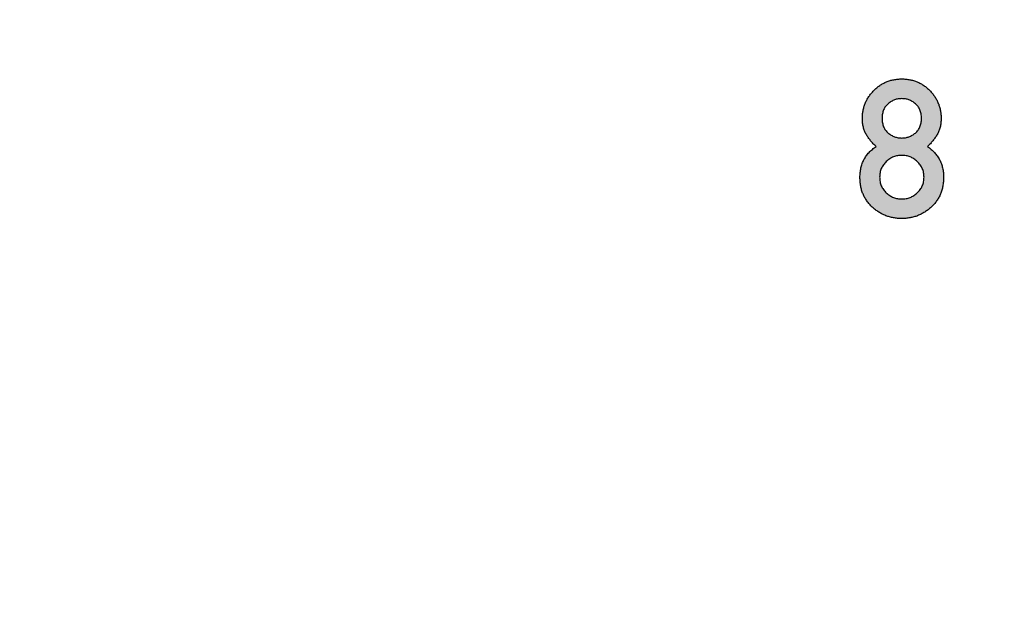
# Model space of a CAD drawing. Units: inches. Extents: x -43.3 to 43.3, y -43.3 to 43.3.
# Drawn here: x -9.6 to -7.8, y -1.4 to -0.3 of the extents above; entities that cross this region are included whole.
import ezdxf

# ---------------------------------------------------------------- set-up
doc = ezdxf.new("R2010")
doc.units = ezdxf.units.IN
doc.header["$MEASUREMENT"] = 0

msp = doc.modelspace()

# ---------------------------------------------------------------- hatches: boundary and pattern name
h = msp.add_hatch(color=256)
h.dxf.hatch_style = 1
edge = h.paths.add_edge_path()
edge.add_spline(control_points=[(-7.9528, -0.5072), (-7.951, -0.5055), (-7.9475, -0.5021), (-7.9428, -0.4966), (-7.9386, -0.4909), (-7.9347, -0.485), (-7.9315, -0.4786), (-7.9294, -0.4716), (-7.928, -0.464), (-7.9278, -0.4588), (-7.9277, -0.4561)], knot_values=[0, 0, 0, 0, 0.125312, 0.247842, 0.368838, 0.488955, 0.609595, 0.734114, 0.862716, 1, 1, 1, 1], degree=3, periodic=0)
edge.add_spline(control_points=[(-7.9277, -0.4561), (-7.9278, -0.4536), (-7.9279, -0.4487), (-7.9289, -0.4415), (-7.9305, -0.4346), (-7.9328, -0.428), (-7.9357, -0.4216), (-7.9394, -0.4156), (-7.9437, -0.4098), (-7.9485, -0.4044), (-7.9538, -0.3995), (-7.9595, -0.395), (-7.9655, -0.3914), (-7.9718, -0.3884), (-7.9784, -0.386), (-7.9854, -0.3844), (-7.9926, -0.3833), (-7.9975, -0.3832), (-8, -0.3832)], knot_values=[0, 0, 0, 0, 0.065401, 0.128636, 0.190297, 0.251446, 0.312528, 0.373551, 0.435944, 0.499986, 0.563966, 0.626185, 0.687439, 0.7479, 0.809198, 0.870859, 0.934599, 1, 1, 1, 1], degree=3, periodic=0)
edge.add_spline(control_points=[(-8, -0.3832), (-8.0025, -0.3832), (-8.0074, -0.3833), (-8.0146, -0.3844), (-8.0216, -0.386), (-8.0282, -0.3884), (-8.0345, -0.3914), (-8.0405, -0.395), (-8.0462, -0.3995), (-8.0515, -0.4044), (-8.0563, -0.4098), (-8.0606, -0.4156), (-8.0643, -0.4216), (-8.0672, -0.428), (-8.0695, -0.4346), (-8.0711, -0.4415), (-8.0721, -0.4487), (-8.0722, -0.4536), (-8.0723, -0.4561)], knot_values=[0, 0, 0, 0, 0.065402, 0.129143, 0.190805, 0.251683, 0.312549, 0.373804, 0.436024, 0.500005, 0.564048, 0.626442, 0.687466, 0.748549, 0.8097, 0.871362, 0.934598, 1, 1, 1, 1], degree=3, periodic=0)
edge.add_spline(control_points=[(-8.0723, -0.4561), (-8.0722, -0.4588), (-8.072, -0.464), (-8.0707, -0.4716), (-8.0685, -0.4786), (-8.0654, -0.485), (-8.0615, -0.4909), (-8.0572, -0.4966), (-8.0524, -0.5021), (-8.0488, -0.5055), (-8.047, -0.5072)], knot_values=[0, 0, 0, 0, 0.136957, 0.265101, 0.389324, 0.509294, 0.629125, 0.750356, 0.873743, 1, 1, 1, 1], degree=3, periodic=0)
edge.add_spline(control_points=[(-8.047, -0.5072), (-8.0494, -0.5088), (-8.054, -0.5122), (-8.0601, -0.518), (-8.0653, -0.5243), (-8.0695, -0.5312), (-8.0728, -0.5386), (-8.0751, -0.5466), (-8.0765, -0.555), (-8.0767, -0.5609), (-8.0768, -0.5639)], knot_values=[0, 0, 0, 0, 0.130111, 0.255156, 0.376482, 0.496067, 0.615664, 0.738676, 0.865885, 1, 1, 1, 1], degree=3, periodic=0)
edge.add_spline(control_points=[(-8.0768, -0.5639), (-8.0767, -0.5666), (-8.0766, -0.572), (-8.0755, -0.5798), (-8.0738, -0.5873), (-8.0712, -0.5943), (-8.068, -0.601), (-8.0641, -0.6072), (-8.0595, -0.6132), (-8.0542, -0.6185), (-8.0485, -0.6234), (-8.0423, -0.6277), (-8.036, -0.6314), (-8.0293, -0.6343), (-8.0223, -0.6366), (-8.0151, -0.6382), (-8.0077, -0.6393), (-8.0026, -0.6394), (-8, -0.6394)], knot_values=[0, 0, 0, 0, 0.068161, 0.133467, 0.196853, 0.258778, 0.319692, 0.380867, 0.44242, 0.505622, 0.568727, 0.630476, 0.691289, 0.751702, 0.812266, 0.873387, 0.935683, 1, 1, 1, 1], degree=3, periodic=0)
edge.add_spline(control_points=[(-8, -0.6394), (-7.9974, -0.6394), (-7.9924, -0.6393), (-7.9849, -0.6382), (-7.9777, -0.6366), (-7.9708, -0.6343), (-7.9642, -0.6313), (-7.9578, -0.6277), (-7.9517, -0.6234), (-7.9459, -0.6185), (-7.9406, -0.6131), (-7.936, -0.6072), (-7.932, -0.601), (-7.9288, -0.5943), (-7.9263, -0.5873), (-7.9246, -0.5798), (-7.9234, -0.572), (-7.9233, -0.5666), (-7.9233, -0.5639)], knot_values=[0, 0, 0, 0, 0.063938, 0.12628, 0.187445, 0.24765, 0.307717, 0.368575, 0.430369, 0.49352, 0.556768, 0.618629, 0.680074, 0.741033, 0.803003, 0.866435, 0.931789, 1, 1, 1, 1], degree=3, periodic=0)
edge.add_spline(control_points=[(-7.9233, -0.5639), (-7.9233, -0.5609), (-7.9235, -0.5551), (-7.9249, -0.5466), (-7.9272, -0.5387), (-7.9305, -0.5313), (-7.9347, -0.5244), (-7.9398, -0.5181), (-7.9459, -0.5122), (-7.9505, -0.5089), (-7.9528, -0.5072)], knot_values=[0, 0, 0, 0, 0.133634, 0.261112, 0.383431, 0.503984, 0.623422, 0.745005, 0.869762, 1, 1, 1, 1], degree=3, periodic=0)
edge = h.paths.add_edge_path(flags=16)
edge.add_spline(control_points=[(-8, -0.4916), (-8.0023, -0.4915), (-8.0067, -0.4913), (-8.0133, -0.4894), (-8.0194, -0.4865), (-8.0242, -0.4832), (-8.0277, -0.4801), (-8.0299, -0.4773), (-8.0318, -0.4743), (-8.0334, -0.4711), (-8.0346, -0.4676), (-8.0355, -0.4638), (-8.0361, -0.4597), (-8.0361, -0.4569), (-8.0361, -0.4555)], knot_values=[0, 0, 0, 0, 0.118395, 0.234183, 0.351738, 0.473732, 0.535723, 0.597294, 0.658787, 0.721546, 0.78571, 0.853576, 0.92487, 1, 1, 1, 1], degree=3, periodic=0)
edge.add_spline(control_points=[(-8.0361, -0.4555), (-8.0361, -0.4541), (-8.0361, -0.4513), (-8.0355, -0.4472), (-8.0346, -0.4435), (-8.0334, -0.4399), (-8.0318, -0.4367), (-8.0299, -0.4337), (-8.0277, -0.431), (-8.0242, -0.4278), (-8.0194, -0.4244), (-8.0133, -0.4214), (-8.0067, -0.4196), (-8.0023, -0.4194), (-8, -0.4193)], knot_values=[0, 0, 0, 0, 0.074256, 0.145568, 0.212581, 0.276761, 0.339537, 0.401045, 0.462632, 0.525248, 0.647787, 0.765756, 0.881575, 1, 1, 1, 1], degree=3, periodic=0)
edge.add_spline(control_points=[(-8, -0.4193), (-7.9977, -0.4194), (-7.9933, -0.4196), (-7.9867, -0.4214), (-7.9806, -0.4244), (-7.9759, -0.4278), (-7.9724, -0.431), (-7.9701, -0.4337), (-7.9682, -0.4367), (-7.9666, -0.4399), (-7.9654, -0.4435), (-7.9645, -0.4472), (-7.9639, -0.4513), (-7.9639, -0.4541), (-7.9639, -0.4555)], knot_values=[0, 0, 0, 0, 0.118463, 0.234319, 0.35152, 0.474098, 0.536734, 0.598341, 0.660355, 0.72315, 0.787351, 0.854385, 0.92572, 1, 1, 1, 1], degree=3, periodic=0)
edge.add_spline(control_points=[(-7.9639, -0.4555), (-7.9639, -0.4569), (-7.9639, -0.4597), (-7.9645, -0.4638), (-7.9654, -0.4676), (-7.9666, -0.4711), (-7.9682, -0.4744), (-7.9701, -0.4773), (-7.9724, -0.4801), (-7.9759, -0.4832), (-7.9806, -0.4865), (-7.9867, -0.4895), (-7.9933, -0.4913), (-7.9977, -0.4915), (-8, -0.4916)], knot_values=[0, 0, 0, 0, 0.075154, 0.146471, 0.21436, 0.278543, 0.341323, 0.403321, 0.464912, 0.526923, 0.648957, 0.765741, 0.881567, 1, 1, 1, 1], degree=3, periodic=0)
edge = h.paths.add_edge_path(flags=16)
edge.add_spline(control_points=[(-8, -0.5234), (-7.9987, -0.5234), (-7.9961, -0.5235), (-7.9922, -0.5241), (-7.9884, -0.5249), (-7.9848, -0.5262), (-7.9813, -0.5278), (-7.9779, -0.5298), (-7.9746, -0.5321), (-7.9715, -0.5348), (-7.9687, -0.5377), (-7.9662, -0.5409), (-7.964, -0.5442), (-7.9622, -0.5477), (-7.9609, -0.5514), (-7.9599, -0.5553), (-7.9594, -0.5593), (-7.9593, -0.5621), (-7.9592, -0.5635)], knot_values=[0, 0, 0, 0, 0.062087, 0.123161, 0.183552, 0.2442, 0.304413, 0.365774, 0.429277, 0.49386, 0.558818, 0.621859, 0.683537, 0.744792, 0.80647, 0.869588, 0.933853, 1, 1, 1, 1], degree=3, periodic=0)
edge.add_spline(control_points=[(-7.9592, -0.5635), (-7.9593, -0.5649), (-7.9593, -0.5677), (-7.9599, -0.5718), (-7.9609, -0.5757), (-7.9622, -0.5794), (-7.964, -0.5829), (-7.9662, -0.5862), (-7.9687, -0.5893), (-7.9725, -0.5931), (-7.9777, -0.5973), (-7.9847, -0.6009), (-7.9922, -0.6031), (-7.9974, -0.6033), (-8, -0.6035)], knot_values=[0, 0, 0, 0, 0.067077, 0.131463, 0.193917, 0.255711, 0.317081, 0.378875, 0.442034, 0.506537, 0.634257, 0.755923, 0.876783, 1, 1, 1, 1], degree=3, periodic=0)
edge.add_spline(control_points=[(-8, -0.6035), (-8.0013, -0.6035), (-8.004, -0.6034), (-8.0079, -0.6028), (-8.0116, -0.602), (-8.0152, -0.6007), (-8.0187, -0.5991), (-8.0221, -0.5972), (-8.0254, -0.5948), (-8.0285, -0.5922), (-8.0313, -0.5893), (-8.0338, -0.5862), (-8.0359, -0.5829), (-8.0376, -0.5793), (-8.039, -0.5757), (-8.0399, -0.5718), (-8.0405, -0.5677), (-8.0406, -0.5649), (-8.0406, -0.5635)], knot_values=[0, 0, 0, 0, 0.063038, 0.125053, 0.185583, 0.245344, 0.305697, 0.3672, 0.429723, 0.494455, 0.558986, 0.62167, 0.683052, 0.744092, 0.806191, 0.868479, 0.932893, 1, 1, 1, 1], degree=3, periodic=0)
edge.add_spline(control_points=[(-8.0406, -0.5635), (-8.0406, -0.5621), (-8.0405, -0.5593), (-8.0399, -0.5553), (-8.039, -0.5514), (-8.0376, -0.5477), (-8.0359, -0.5442), (-8.0338, -0.5409), (-8.0313, -0.5377), (-8.0285, -0.5348), (-8.0254, -0.5322), (-8.0222, -0.5298), (-8.0187, -0.5278), (-8.0152, -0.5262), (-8.0116, -0.5249), (-8.0079, -0.5241), (-8.004, -0.5235), (-8.0013, -0.5234), (-8, -0.5234)], knot_values=[0, 0, 0, 0, 0.066214, 0.130545, 0.193537, 0.255556, 0.316517, 0.377818, 0.440422, 0.505447, 0.570095, 0.633009, 0.694433, 0.754707, 0.814657, 0.875109, 0.937044, 1, 1, 1, 1], degree=3, periodic=0)

# ---------------------------------------------------------------- linework, layer by layer
msp.add_circle((0, 0), 43.3206)
at = {"color": 7, "linetype": 'Continuous', "lineweight": 25}
for points, knots in [([(-8.0723, -0.4561), (-8.0722, -0.4536), (-8.0721, -0.4487), (-8.0711, -0.4415), (-8.0695, -0.4346), (-8.0672, -0.428), (-8.0643, -0.4216), (-8.0606, -0.4156), (-8.0563, -0.4098), (-8.0515, -0.4044), (-8.0462, -0.3995), (-8.0405, -0.395), (-8.0345, -0.3914), (-8.0282, -0.3884), (-8.0216, -0.386), (-8.0146, -0.3844), (-8.0074, -0.3833), (-8.0025, -0.3832), (-8, -0.3832)], [0, 0, 0, 0, 0.065402, 0.128638, 0.1903, 0.251451, 0.312534, 0.373558, 0.435952, 0.499995, 0.563976, 0.626196, 0.687451, 0.748317, 0.809195, 0.870857, 0.934598, 1, 1, 1, 1]), ([(-8, -0.3832), (-7.9975, -0.3832), (-7.9926, -0.3833), (-7.9854, -0.3844), (-7.9784, -0.386), (-7.9718, -0.3884), (-7.9655, -0.3914), (-7.9595, -0.395), (-7.9538, -0.3995), (-7.9485, -0.4044), (-7.9437, -0.4098), (-7.9394, -0.4156), (-7.9357, -0.4216), (-7.9328, -0.428), (-7.9305, -0.4346), (-7.9289, -0.4415), (-7.9279, -0.4487), (-7.9278, -0.4536), (-7.9277, -0.4561)], [0, 0, 0, 0, 0.065401, 0.129141, 0.190802, 0.2521, 0.312561, 0.373815, 0.436034, 0.500014, 0.564056, 0.626449, 0.687472, 0.748554, 0.809703, 0.871364, 0.934599, 1, 1, 1, 1]), ([(-8, -0.4193), (-8.0023, -0.4194), (-8.0067, -0.4196), (-8.0133, -0.4214), (-8.0194, -0.4244), (-8.0242, -0.4278), (-8.0277, -0.431), (-8.0299, -0.4337), (-8.0318, -0.4367), (-8.0334, -0.4399), (-8.0346, -0.4435), (-8.0355, -0.4472), (-8.0361, -0.4513), (-8.0361, -0.4541), (-8.0361, -0.4555)], [0, 0, 0, 0, 0.118425, 0.234244, 0.352213, 0.474752, 0.537368, 0.598955, 0.660463, 0.723239, 0.787419, 0.854432, 0.925744, 1, 1, 1, 1]), ([(-7.9639, -0.4555), (-7.9639, -0.4541), (-7.9639, -0.4513), (-7.9645, -0.4472), (-7.9654, -0.4435), (-7.9666, -0.4399), (-7.9682, -0.4367), (-7.9701, -0.4337), (-7.9724, -0.431), (-7.9759, -0.4278), (-7.9806, -0.4244), (-7.9867, -0.4214), (-7.9933, -0.4196), (-7.9977, -0.4194), (-8, -0.4193)], [0, 0, 0, 0, 0.07428, 0.145615, 0.212649, 0.27685, 0.339645, 0.401659, 0.463266, 0.525902, 0.64848, 0.765681, 0.881537, 1, 1, 1, 1]), ([(-8.047, -0.5072), (-8.0488, -0.5055), (-8.0524, -0.5021), (-8.0572, -0.4966), (-8.0615, -0.4909), (-8.0654, -0.485), (-8.0685, -0.4786), (-8.0707, -0.4716), (-8.072, -0.464), (-8.0722, -0.4588), (-8.0723, -0.4561)], [0, 0, 0, 0, 0.126257, 0.249644, 0.370875, 0.490706, 0.610676, 0.734899, 0.863043, 1, 1, 1, 1]), ([(-8.0361, -0.4555), (-8.0361, -0.4569), (-8.0361, -0.4597), (-8.0355, -0.4638), (-8.0346, -0.4676), (-8.0334, -0.4711), (-8.0318, -0.4743), (-8.0299, -0.4773), (-8.0277, -0.4801), (-8.0242, -0.4832), (-8.0194, -0.4865), (-8.0133, -0.4894), (-8.0067, -0.4913), (-8.0023, -0.4915), (-8, -0.4916)], [0, 0, 0, 0, 0.07513, 0.146424, 0.21429, 0.278454, 0.341213, 0.402706, 0.464277, 0.526268, 0.648262, 0.765817, 0.881605, 1, 1, 1, 1]), ([(-8, -0.4916), (-7.9977, -0.4915), (-7.9933, -0.4913), (-7.9867, -0.4895), (-7.9806, -0.4865), (-7.9759, -0.4832), (-7.9724, -0.4801), (-7.9701, -0.4773), (-7.9682, -0.4744), (-7.9666, -0.4711), (-7.9654, -0.4676), (-7.9645, -0.4638), (-7.9639, -0.4597), (-7.9639, -0.4569), (-7.9639, -0.4555)], [0, 0, 0, 0, 0.118433, 0.234259, 0.351043, 0.473077, 0.535088, 0.596679, 0.658677, 0.721457, 0.78564, 0.853529, 0.924846, 1, 1, 1, 1]), ([(-7.9277, -0.4561), (-7.9278, -0.4588), (-7.928, -0.464), (-7.9294, -0.4716), (-7.9315, -0.4786), (-7.9347, -0.485), (-7.9386, -0.4909), (-7.9428, -0.4966), (-7.9475, -0.5021), (-7.951, -0.5055), (-7.9528, -0.5072)], [0, 0, 0, 0, 0.137284, 0.265886, 0.390405, 0.511045, 0.631162, 0.752158, 0.874688, 1, 1, 1, 1]), ([(-8.0768, -0.5639), (-8.0767, -0.5609), (-8.0765, -0.555), (-8.0751, -0.5466), (-8.0728, -0.5386), (-8.0695, -0.5312), (-8.0653, -0.5243), (-8.0601, -0.518), (-8.054, -0.5122), (-8.0494, -0.5088), (-8.047, -0.5072)], [0, 0, 0, 0, 0.134115, 0.261324, 0.384336, 0.503933, 0.623518, 0.744844, 0.869889, 1, 1, 1, 1]), ([(-8, -0.5234), (-8.0013, -0.5234), (-8.004, -0.5235), (-8.0079, -0.5241), (-8.0116, -0.5249), (-8.0152, -0.5262), (-8.0187, -0.5278), (-8.0222, -0.5298), (-8.0254, -0.5322), (-8.0285, -0.5348), (-8.0313, -0.5377), (-8.0338, -0.5409), (-8.0359, -0.5442), (-8.0376, -0.5477), (-8.039, -0.5514), (-8.0399, -0.5553), (-8.0405, -0.5593), (-8.0406, -0.5621), (-8.0406, -0.5635)], [0, 0, 0, 0, 0.062956, 0.124891, 0.185343, 0.245293, 0.305567, 0.366991, 0.429905, 0.494553, 0.559578, 0.622182, 0.683483, 0.744444, 0.806463, 0.869455, 0.933786, 1, 1, 1, 1]), ([(-7.9592, -0.5635), (-7.9593, -0.5621), (-7.9594, -0.5593), (-7.9599, -0.5553), (-7.9609, -0.5514), (-7.9622, -0.5477), (-7.964, -0.5442), (-7.9662, -0.5409), (-7.9687, -0.5377), (-7.9715, -0.5348), (-7.9746, -0.5321), (-7.9779, -0.5298), (-7.9813, -0.5278), (-7.9848, -0.5262), (-7.9884, -0.5249), (-7.9922, -0.5241), (-7.9961, -0.5235), (-7.9987, -0.5234), (-8, -0.5234)], [0, 0, 0, 0, 0.066147, 0.130412, 0.19353, 0.255208, 0.316463, 0.378141, 0.441182, 0.50614, 0.570723, 0.634226, 0.695587, 0.7558, 0.816448, 0.876839, 0.937913, 1, 1, 1, 1]), ([(-7.9528, -0.5072), (-7.9505, -0.5089), (-7.9459, -0.5122), (-7.9398, -0.5181), (-7.9347, -0.5244), (-7.9305, -0.5313), (-7.9272, -0.5387), (-7.9249, -0.5466), (-7.9235, -0.5551), (-7.9233, -0.5609), (-7.9233, -0.5639)], [0, 0, 0, 0, 0.130238, 0.254995, 0.376578, 0.496016, 0.616569, 0.738888, 0.866366, 1, 1, 1, 1]), ([(-8, -0.6394), (-8.0026, -0.6394), (-8.0077, -0.6393), (-8.0151, -0.6382), (-8.0223, -0.6366), (-8.0293, -0.6343), (-8.036, -0.6314), (-8.0423, -0.6277), (-8.0485, -0.6234), (-8.0542, -0.6185), (-8.0595, -0.6132), (-8.0641, -0.6072), (-8.068, -0.601), (-8.0712, -0.5943), (-8.0738, -0.5873), (-8.0755, -0.5798), (-8.0766, -0.572), (-8.0767, -0.5666), (-8.0768, -0.5639)], [0, 0, 0, 0, 0.064317, 0.126613, 0.187734, 0.248298, 0.308711, 0.369524, 0.431273, 0.494378, 0.55758, 0.619133, 0.680308, 0.741222, 0.803147, 0.866533, 0.931839, 1, 1, 1, 1]), ([(-8.0406, -0.5635), (-8.0406, -0.5649), (-8.0405, -0.5677), (-8.0399, -0.5718), (-8.039, -0.5757), (-8.0376, -0.5793), (-8.0359, -0.5829), (-8.0338, -0.5862), (-8.0313, -0.5893), (-8.0285, -0.5922), (-8.0254, -0.5948), (-8.0221, -0.5972), (-8.0187, -0.5991), (-8.0152, -0.6007), (-8.0116, -0.602), (-8.0079, -0.6028), (-8.004, -0.6034), (-8.0013, -0.6035), (-8, -0.6035)], [0, 0, 0, 0, 0.067107, 0.131521, 0.193809, 0.255908, 0.316948, 0.37833, 0.441014, 0.505545, 0.570277, 0.6328, 0.694303, 0.754656, 0.814417, 0.874947, 0.936962, 1, 1, 1, 1]), ([(-8, -0.6035), (-7.9974, -0.6033), (-7.9922, -0.6031), (-7.9847, -0.6009), (-7.9777, -0.5973), (-7.9725, -0.5931), (-7.9687, -0.5893), (-7.9662, -0.5862), (-7.964, -0.5829), (-7.9622, -0.5794), (-7.9609, -0.5757), (-7.9599, -0.5718), (-7.9593, -0.5677), (-7.9593, -0.5649), (-7.9592, -0.5635)], [0, 0, 0, 0, 0.123217, 0.244077, 0.365743, 0.493463, 0.557966, 0.621125, 0.682919, 0.744289, 0.806083, 0.868537, 0.932923, 1, 1, 1, 1]), ([(-7.9233, -0.5639), (-7.9233, -0.5666), (-7.9234, -0.572), (-7.9246, -0.5798), (-7.9263, -0.5873), (-7.9288, -0.5943), (-7.932, -0.601), (-7.936, -0.6072), (-7.9406, -0.6131), (-7.9459, -0.6185), (-7.9517, -0.6234), (-7.9578, -0.6277), (-7.9642, -0.6313), (-7.9708, -0.6343), (-7.9777, -0.6366), (-7.9849, -0.6382), (-7.9924, -0.6393), (-7.9974, -0.6394), (-8, -0.6394)], [0, 0, 0, 0, 0.068211, 0.133565, 0.196997, 0.258967, 0.319926, 0.381371, 0.443232, 0.50648, 0.569631, 0.631425, 0.692283, 0.75235, 0.812555, 0.87372, 0.936062, 1, 1, 1, 1])]:
    msp.add_open_spline(points, degree=3, knots=knots, dxfattribs=at)

doc.saveas('drawing.dxf')
